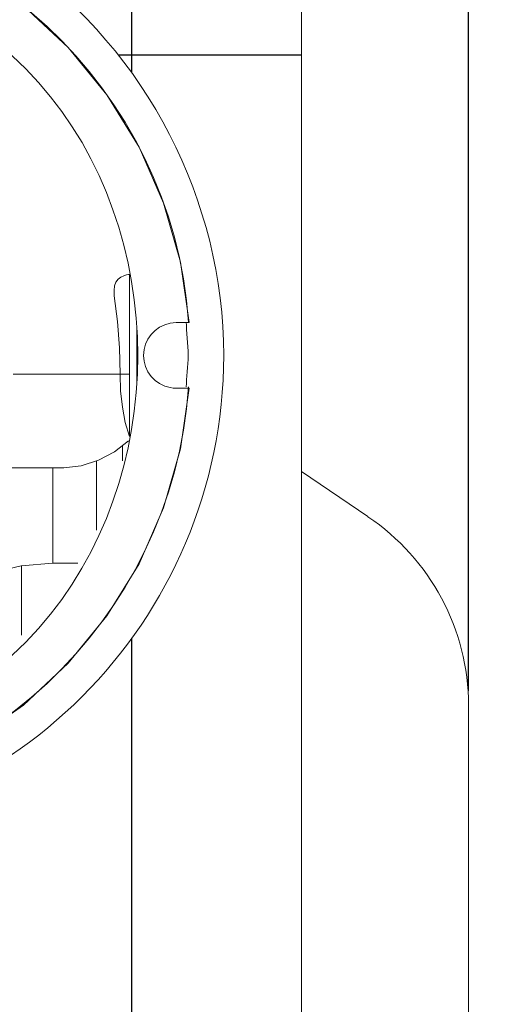
# Model space of a CAD drawing. Units: millimetres. Extents: x -6094 to 3690, y -3442 to 5384.
# Drawn here: x 2170 to 2190, y 2466 to 2508 of the extents above; entities that cross this region are included whole.
import ezdxf

# ---------------------------------------------------------------- set-up
doc = ezdxf.new("R2010")
doc.units = ezdxf.units.MM
doc.layers.add('Vrstva 1', color=7, linetype='Continuous')
doc.dimstyles.new('ISO-25', dxfattribs={"dimtxt": 2.5, "dimasz": 2.5, "dimexe": 1.25, "dimexo": 0.625, "dimtad": 1, "dimtxsty": 'Standard', "dimcen": 2.5, "dimadec": 0, "dimazin": 0, "dimtfac": 1, "dimtmove": 0, "dimatfit": 3, "dimfxl": 1, "dimarcsym": 0})

# ---------------------------------------------------------------- blocks, each defined once
blk = doc.blocks.new('*D1067')
at = {"color": 0, "lineweight": -2}
for p, q in [((3844.646, -211.268), (3844.646, -66.415)), ((3944.069, -168.816), (3944.069, -66.415)), ((3854.646, -67.665), (3934.069, -67.665))]:
    blk.add_line(p, q, dxfattribs=at)
at = {"color": 0}
for points in [[(3854.646, -65.999), (3854.646, -69.332), (3844.646, -67.665)], [(3934.069, -69.332), (3934.069, -65.999), (3944.069, -67.665)]]:
    blk.add_solid(points, dxfattribs=at)
at = {"layer": 'DEFPOINTS', "color": 0}
for p in [(3944.069, -67.665), (3944.069, -169.441), (3844.646, -211.893)]:
    blk.add_point(p, dxfattribs=at)
at = {"color": 3, "insert": (3894.357, -59.832), "char_height": 10, "attachment_point": 5}
blk.add_mtext('73,2', dxfattribs=at)
blk = doc.blocks.new('*D1068')
at = {"color": 0, "lineweight": -2}
for p, q in [((3889.069, -141.671), (3889.069, -104.567)), ((3944.069, -169.441), (3944.069, -104.567)), ((3899.069, -105.817), (3934.069, -105.817))]:
    blk.add_line(p, q, dxfattribs=at)
at = {"color": 0}
for points in [[(3899.069, -104.151), (3899.069, -107.484), (3889.069, -105.817)], [(3934.069, -107.484), (3934.069, -104.151), (3944.069, -105.817)]]:
    blk.add_solid(points, dxfattribs=at)
at = {"layer": 'DEFPOINTS', "color": 0}
for p in [(3944.069, -105.817), (3889.069, -142.296), (3944.069, -170.066)]:
    blk.add_point(p, dxfattribs=at)
at = {"color": 3, "insert": (3916.569, -98.817), "char_height": 10, "attachment_point": 5}
blk.add_mtext('55', dxfattribs=at)
blk = doc.blocks.new('Z$W@#4983')
at = {"layer": 'Vrstva 1', "lineweight": 9}
for points, knots in [([(129.67, 71.94), (127.47, 104.47), (100.08, 129.91), (67.29, 129.91), (67.29, 129.91), (34.52, 129.91), (7.12, 104.47), (4.92, 71.94)], [0, 0, 0, 0, 0.5, 0.5, 0.5, 0.5, 1, 1, 1, 1]), ([(129.67, 71.94), (127.47, 104.47), (100.08, 129.91), (67.29, 129.91), (67.29, 129.91), (34.52, 129.91), (7.12, 104.47), (4.92, 71.94)], [0, 0, 0, 0, 0.5, 0.5, 0.5, 0.5, 1, 1, 1, 1]), ([(129.67, 71.94), (127.47, 104.47), (100.08, 129.91), (67.29, 129.91), (67.29, 129.91), (34.52, 129.91), (7.12, 104.47), (4.92, 71.94)], [0, 0, 0, 0, 0.5, 0.5, 0.5, 0.5, 1, 1, 1, 1]), ([(129.67, 71.94), (127.47, 104.47), (100.08, 129.91), (67.29, 129.91), (67.29, 129.91), (34.52, 129.91), (7.12, 104.47), (4.92, 71.94)], [0, 0, 0, 0, 0.5, 0.5, 0.5, 0.5, 1, 1, 1, 1]), ([(128.55, 80.3), (128.55, 80.3), (128.55, 80.31), (128.55, 80.31), (128.55, 80.31), (128.55, 80.31), (126.21, 88.52), (126.21, 88.52), (126.21, 88.52), (126.21, 88.52), (122.78, 96.33), (122.78, 96.33), (122.78, 96.33), (122.78, 96.33), (118.31, 103.61), (118.31, 103.61), (118.31, 103.61), (118.31, 103.61), (112.91, 110.19), (112.91, 110.19), (112.91, 110.19), (112.91, 110.19), (106.65, 116), (106.65, 116), (106.65, 116), (106.65, 116), (99.66, 120.91), (99.66, 120.91), (99.66, 120.91), (99.66, 120.91), (92.07, 124.81), (92.07, 124.81), (92.07, 124.81), (92.07, 124.81), (84.02, 127.65), (84.02, 127.65), (84.02, 127.65), (84.02, 127.65), (75.66, 129.36), (75.66, 129.36), (75.66, 129.36), (75.66, 129.36), (67.14, 129.91), (67.14, 129.91), (67.14, 129.91), (67.14, 129.91), (58.63, 129.31), (58.63, 129.31), (58.63, 129.31), (58.63, 129.31), (50.28, 127.55), (50.28, 127.55), (50.28, 127.55), (50.28, 127.55), (42.24, 124.69), (42.24, 124.69), (42.24, 124.69), (42.24, 124.69), (34.67, 120.75), (34.67, 120.75), (34.67, 120.75), (34.67, 120.75), (27.71, 115.82), (27.71, 115.82), (27.71, 115.82), (27.71, 115.82), (21.48, 109.99), (21.48, 109.99), (21.48, 109.99), (21.48, 109.99), (16.1, 103.36), (16.1, 103.36), (16.1, 103.36), (16.1, 103.36), (11.67, 96.06), (11.67, 96.06), (11.67, 96.06), (11.67, 96.06), (8.27, 88.24), (8.27, 88.24)], [0, 0, 0, 0, 0.05, 0.05, 0.05, 0.05, 0.1, 0.1, 0.1, 0.1, 0.15, 0.15, 0.15, 0.15, 0.2, 0.2, 0.2, 0.2, 0.25, 0.25, 0.25, 0.25, 0.3, 0.3, 0.3, 0.3, 0.35, 0.35, 0.35, 0.35, 0.4, 0.4, 0.4, 0.4, 0.45, 0.45, 0.45, 0.45, 0.5, 0.5, 0.5, 0.5, 0.55, 0.55, 0.55, 0.55, 0.6, 0.6, 0.6, 0.6, 0.65, 0.65, 0.65, 0.65, 0.7, 0.7, 0.7, 0.7, 0.75, 0.75, 0.75, 0.75, 0.8, 0.8, 0.8, 0.8, 0.85, 0.85, 0.85, 0.85, 0.9, 0.9, 0.9, 0.9, 0.95, 0.95, 0.95, 0.95, 1, 1, 1, 1]), ([(128.55, 80.3), (128.55, 80.3), (128.55, 80.31), (128.55, 80.31), (128.55, 80.31), (128.55, 80.31), (126.21, 88.52), (126.21, 88.52), (126.21, 88.52), (126.21, 88.52), (122.78, 96.33), (122.78, 96.33), (122.78, 96.33), (122.78, 96.33), (118.31, 103.61), (118.31, 103.61), (118.31, 103.61), (118.31, 103.61), (112.91, 110.19), (112.91, 110.19), (112.91, 110.19), (112.91, 110.19), (106.65, 116), (106.65, 116), (106.65, 116), (106.65, 116), (99.66, 120.91), (99.66, 120.91), (99.66, 120.91), (99.66, 120.91), (92.07, 124.81), (92.07, 124.81), (92.07, 124.81), (92.07, 124.81), (84.02, 127.65), (84.02, 127.65), (84.02, 127.65), (84.02, 127.65), (75.66, 129.36), (75.66, 129.36), (75.66, 129.36), (75.66, 129.36), (67.14, 129.91), (67.14, 129.91), (67.14, 129.91), (67.14, 129.91), (58.63, 129.31), (58.63, 129.31), (58.63, 129.31), (58.63, 129.31), (50.28, 127.55), (50.28, 127.55), (50.28, 127.55), (50.28, 127.55), (42.24, 124.69), (42.24, 124.69), (42.24, 124.69), (42.24, 124.69), (34.67, 120.75), (34.67, 120.75), (34.67, 120.75), (34.67, 120.75), (27.71, 115.82), (27.71, 115.82), (27.71, 115.82), (27.71, 115.82), (21.48, 109.99), (21.48, 109.99), (21.48, 109.99), (21.48, 109.99), (16.1, 103.36), (16.1, 103.36), (16.1, 103.36), (16.1, 103.36), (11.67, 96.06), (11.67, 96.06), (11.67, 96.06), (11.67, 96.06), (8.27, 88.24), (8.27, 88.24)], [0, 0, 0, 0, 0.05, 0.05, 0.05, 0.05, 0.1, 0.1, 0.1, 0.1, 0.15, 0.15, 0.15, 0.15, 0.2, 0.2, 0.2, 0.2, 0.25, 0.25, 0.25, 0.25, 0.3, 0.3, 0.3, 0.3, 0.35, 0.35, 0.35, 0.35, 0.4, 0.4, 0.4, 0.4, 0.45, 0.45, 0.45, 0.45, 0.5, 0.5, 0.5, 0.5, 0.55, 0.55, 0.55, 0.55, 0.6, 0.6, 0.6, 0.6, 0.65, 0.65, 0.65, 0.65, 0.7, 0.7, 0.7, 0.7, 0.75, 0.75, 0.75, 0.75, 0.8, 0.8, 0.8, 0.8, 0.85, 0.85, 0.85, 0.85, 0.9, 0.9, 0.9, 0.9, 0.95, 0.95, 0.95, 0.95, 1, 1, 1, 1]), ([(67.29, 122.6), (-6.44, 122.66), (-6.45, 11.94), (67.29, 12), (67.29, 12), (141.03, 11.92), (141.04, 122.64), (67.31, 122.6), (67.31, 122.6), (67.31, 122.6), (67.29, 122.6), (67.29, 122.6)], [0, 0, 0, 0, 0.333333, 0.333333, 0.333333, 0.333333, 0.666667, 0.666667, 0.666667, 0.666667, 1, 1, 1, 1]), ([(67.29, 122.6), (-6.44, 122.66), (-6.45, 11.94), (67.29, 12), (67.29, 12), (141.03, 11.92), (141.04, 122.64), (67.31, 122.6), (67.31, 122.6), (67.31, 122.6), (67.29, 122.6), (67.29, 122.6)], [0, 0, 0, 0, 0.333333, 0.333333, 0.333333, 0.333333, 0.666667, 0.666667, 0.666667, 0.666667, 1, 1, 1, 1]), ([(28.12, 121.98), (10.78, 109.62), (0, 88.85), (0, 67.3), (0, 67.3), (0, 30.22), (30.24, 0), (67.29, 0), (67.29, 0), (104.36, 0), (134.58, 30.22), (134.58, 67.3), (134.58, 67.3), (134.58, 88.85), (123.81, 109.62), (106.46, 121.98)], [0, 0, 0, 0, 0.25, 0.25, 0.25, 0.25, 0.5, 0.5, 0.5, 0.5, 0.75, 0.75, 0.75, 0.75, 1, 1, 1, 1]), ([(28.12, 121.98), (10.78, 109.62), (0, 88.85), (0, 67.3), (0, 67.3), (0, 30.22), (30.24, 0), (67.29, 0), (67.29, 0), (104.36, 0), (134.58, 30.22), (134.58, 67.3), (134.58, 67.3), (134.58, 88.85), (123.81, 109.62), (106.46, 121.98)], [0, 0, 0, 0, 0.25, 0.25, 0.25, 0.25, 0.5, 0.5, 0.5, 0.5, 0.75, 0.75, 0.75, 0.75, 1, 1, 1, 1]), ([(28.12, 121.98), (10.78, 109.62), (0, 88.85), (0, 67.3), (0, 67.3), (0, 30.22), (30.24, 0), (67.29, 0), (67.29, 0), (104.36, 0), (134.58, 30.22), (134.58, 67.3), (134.58, 67.3), (134.58, 88.85), (123.81, 109.62), (106.46, 121.98)], [0, 0, 0, 0, 0.25, 0.25, 0.25, 0.25, 0.5, 0.5, 0.5, 0.5, 0.75, 0.75, 0.75, 0.75, 1, 1, 1, 1]), ([(28.12, 121.98), (10.78, 109.62), (0, 88.85), (0, 67.3), (0, 67.3), (0, 30.22), (30.24, 0), (67.29, 0), (67.29, 0), (104.36, 0), (134.58, 30.22), (134.58, 67.3), (134.58, 67.3), (134.58, 88.85), (123.81, 109.62), (106.46, 121.98)], [0, 0, 0, 0, 0.25, 0.25, 0.25, 0.25, 0.5, 0.5, 0.5, 0.5, 0.75, 0.75, 0.75, 0.75, 1, 1, 1, 1]), ([(119.33, 75.61), (119.33, 75.61), (119.32, 76.32), (119.32, 76.32), (119.32, 76.32), (119.32, 76.32), (119.38, 76.98), (119.38, 76.98), (119.38, 76.98), (119.38, 76.98), (119.56, 77.52), (119.56, 77.52), (119.56, 77.52), (119.56, 77.52), (119.86, 77.93), (119.86, 77.93), (119.86, 77.93), (119.86, 77.93), (120.23, 78.21), (120.23, 78.21), (120.23, 78.21), (120.23, 78.21), (120.65, 78.38), (120.65, 78.38), (120.65, 78.38), (120.65, 78.38), (121.04, 78.51), (121.04, 78.51), (121.04, 78.51), (121.04, 78.51), (121.33, 78.56), (121.33, 78.56), (121.33, 78.56), (121.33, 78.56), (121.44, 78.57), (121.44, 78.57)], [0, 0, 0, 0, 0.111111, 0.111111, 0.111111, 0.111111, 0.222222, 0.222222, 0.222222, 0.222222, 0.333333, 0.333333, 0.333333, 0.333333, 0.444444, 0.444444, 0.444444, 0.444444, 0.555556, 0.555556, 0.555556, 0.555556, 0.666667, 0.666667, 0.666667, 0.666667, 0.777778, 0.777778, 0.777778, 0.777778, 0.888889, 0.888889, 0.888889, 0.888889, 1, 1, 1, 1]), ([(119.33, 75.61), (119.33, 75.61), (119.32, 76.32), (119.32, 76.32), (119.32, 76.32), (119.32, 76.32), (119.38, 76.98), (119.38, 76.98), (119.38, 76.98), (119.38, 76.98), (119.56, 77.52), (119.56, 77.52), (119.56, 77.52), (119.56, 77.52), (119.86, 77.93), (119.86, 77.93), (119.86, 77.93), (119.86, 77.93), (120.23, 78.21), (120.23, 78.21), (120.23, 78.21), (120.23, 78.21), (120.65, 78.38), (120.65, 78.38), (120.65, 78.38), (120.65, 78.38), (121.04, 78.51), (121.04, 78.51), (121.04, 78.51), (121.04, 78.51), (121.33, 78.56), (121.33, 78.56), (121.33, 78.56), (121.33, 78.56), (121.44, 78.57), (121.44, 78.57)], [0, 0, 0, 0, 0.111111, 0.111111, 0.111111, 0.111111, 0.222222, 0.222222, 0.222222, 0.222222, 0.333333, 0.333333, 0.333333, 0.333333, 0.444444, 0.444444, 0.444444, 0.444444, 0.555556, 0.555556, 0.555556, 0.555556, 0.666667, 0.666667, 0.666667, 0.666667, 0.777778, 0.777778, 0.777778, 0.777778, 0.888889, 0.888889, 0.888889, 0.888889, 1, 1, 1, 1]), ([(120.14, 64.69), (120.14, 64.69), (120.04, 68.36), (120.04, 68.36), (120.04, 68.36), (120.04, 68.36), (119.77, 72.01), (119.77, 72.01), (119.77, 72.01), (119.77, 72.01), (119.33, 75.61), (119.33, 75.61)], [0, 0, 0, 0, 0.333333, 0.333333, 0.333333, 0.333333, 0.666667, 0.666667, 0.666667, 0.666667, 1, 1, 1, 1]), ([(120.14, 64.69), (120.14, 64.69), (120.04, 68.36), (120.04, 68.36), (120.04, 68.36), (120.04, 68.36), (119.77, 72.01), (119.77, 72.01), (119.77, 72.01), (119.77, 72.01), (119.33, 75.61), (119.33, 75.61)], [0, 0, 0, 0, 0.333333, 0.333333, 0.333333, 0.333333, 0.666667, 0.666667, 0.666667, 0.666667, 1, 1, 1, 1]), ([(127.14, 71.79), (124.98, 71.4), (123.4, 69.49), (123.4, 67.3), (123.4, 67.3), (123.4, 65.11), (124.98, 63.19), (127.14, 62.8)], [0, 0, 0, 0, 0.5, 0.5, 0.5, 0.5, 1, 1, 1, 1]), ([(127.14, 71.79), (124.98, 71.4), (123.4, 69.49), (123.4, 67.3), (123.4, 67.3), (123.4, 65.11), (124.98, 63.19), (127.14, 62.8)], [0, 0, 0, 0, 0.5, 0.5, 0.5, 0.5, 1, 1, 1, 1]), ([(127.14, 71.79), (124.98, 71.4), (123.4, 69.49), (123.4, 67.3), (123.4, 67.3), (123.4, 65.11), (124.98, 63.19), (127.14, 62.8)], [0, 0, 0, 0, 0.5, 0.5, 0.5, 0.5, 1, 1, 1, 1]), ([(127.14, 71.79), (124.98, 71.4), (123.4, 69.49), (123.4, 67.3), (123.4, 67.3), (123.4, 65.11), (124.98, 63.19), (127.14, 62.8)], [0, 0, 0, 0, 0.5, 0.5, 0.5, 0.5, 1, 1, 1, 1]), ([(127.14, 71.79), (127.14, 71.79), (127.55, 71.84), (127.55, 71.84), (127.55, 71.84), (127.55, 71.84), (127.96, 71.86), (127.96, 71.86)], [0, 0, 0, 0, 0.5, 0.5, 0.5, 0.5, 1, 1, 1, 1]), ([(127.14, 71.79), (127.14, 71.79), (127.55, 71.84), (127.55, 71.84), (127.55, 71.84), (127.55, 71.84), (127.96, 71.86), (127.96, 71.86)], [0, 0, 0, 0, 0.5, 0.5, 0.5, 0.5, 1, 1, 1, 1]), ([(129.37, 62.91), (129.37, 64.12), (129.62, 65.84), (129.62, 67.3), (129.62, 67.3), (129.62, 68.76), (129.37, 70.71), (129.37, 71.93)], [0, 0, 0, 0, 0.5, 0.5, 0.5, 0.5, 1, 1, 1, 1]), ([(129.37, 62.91), (129.37, 64.12), (129.62, 65.84), (129.62, 67.3), (129.62, 67.3), (129.62, 68.76), (129.37, 70.71), (129.37, 71.93)], [0, 0, 0, 0, 0.5, 0.5, 0.5, 0.5, 1, 1, 1, 1]), ([(129.37, 62.91), (129.37, 64.12), (129.62, 65.84), (129.62, 67.3), (129.62, 67.3), (129.62, 68.76), (129.37, 70.71), (129.37, 71.93)], [0, 0, 0, 0, 0.5, 0.5, 0.5, 0.5, 1, 1, 1, 1]), ([(129.37, 62.91), (129.37, 64.12), (129.62, 65.84), (129.62, 67.3), (129.62, 67.3), (129.62, 68.76), (129.37, 70.71), (129.37, 71.93)], [0, 0, 0, 0, 0.5, 0.5, 0.5, 0.5, 1, 1, 1, 1]), ([(120.14, 64.69), (120.14, 64.69), (120.21, 62.35), (120.21, 62.35), (120.21, 62.35), (120.21, 62.35), (120.46, 60.07), (120.46, 60.07), (120.46, 60.07), (120.46, 60.07), (120.86, 57.94), (120.86, 57.94), (120.86, 57.94), (120.86, 57.94), (121.44, 56.01), (121.44, 56.01)], [0, 0, 0, 0, 0.25, 0.25, 0.25, 0.25, 0.5, 0.5, 0.5, 0.5, 0.75, 0.75, 0.75, 0.75, 1, 1, 1, 1]), ([(120.14, 64.69), (120.14, 64.69), (120.21, 62.35), (120.21, 62.35), (120.21, 62.35), (120.21, 62.35), (120.46, 60.07), (120.46, 60.07), (120.46, 60.07), (120.46, 60.07), (120.86, 57.94), (120.86, 57.94), (120.86, 57.94), (120.86, 57.94), (121.44, 56.01), (121.44, 56.01)], [0, 0, 0, 0, 0.25, 0.25, 0.25, 0.25, 0.5, 0.5, 0.5, 0.5, 0.75, 0.75, 0.75, 0.75, 1, 1, 1, 1]), ([(4.92, 62.65), (7.12, 30.11), (34.52, 4.67), (67.29, 4.67), (67.29, 4.67), (100.08, 4.67), (127.47, 30.36), (129.67, 62.9)], [0, 0, 0, 0, 0.5, 0.5, 0.5, 0.5, 1, 1, 1, 1]), ([(4.92, 62.65), (7.12, 30.11), (34.52, 4.67), (67.29, 4.67), (67.29, 4.67), (100.08, 4.67), (127.47, 30.36), (129.67, 62.9)], [0, 0, 0, 0, 0.5, 0.5, 0.5, 0.5, 1, 1, 1, 1]), ([(4.92, 62.65), (7.12, 30.11), (34.52, 4.67), (67.29, 4.67), (67.29, 4.67), (100.08, 4.67), (127.47, 30.36), (129.67, 62.9)], [0, 0, 0, 0, 0.5, 0.5, 0.5, 0.5, 1, 1, 1, 1]), ([(4.92, 62.65), (7.12, 30.11), (34.52, 4.67), (67.29, 4.67), (67.29, 4.67), (100.08, 4.67), (127.47, 30.36), (129.67, 62.9)], [0, 0, 0, 0, 0.5, 0.5, 0.5, 0.5, 1, 1, 1, 1]), ([(127.96, 62.73), (127.96, 62.73), (127.55, 62.75), (127.55, 62.75), (127.55, 62.75), (127.55, 62.75), (127.14, 62.8), (127.14, 62.8)], [0, 0, 0, 0, 0.5, 0.5, 0.5, 0.5, 1, 1, 1, 1]), ([(127.96, 62.73), (127.96, 62.73), (127.55, 62.75), (127.55, 62.75), (127.55, 62.75), (127.55, 62.75), (127.14, 62.8), (127.14, 62.8)], [0, 0, 0, 0, 0.5, 0.5, 0.5, 0.5, 1, 1, 1, 1]), ([(5.98, 54.57), (5.98, 54.57), (8.27, 46.35), (8.27, 46.35), (8.27, 46.35), (8.27, 46.35), (11.67, 38.53), (11.67, 38.53), (11.67, 38.53), (11.67, 38.53), (16.1, 31.23), (16.1, 31.23), (16.1, 31.23), (16.1, 31.23), (21.48, 24.6), (21.48, 24.6), (21.48, 24.6), (21.48, 24.6), (27.71, 18.77), (27.71, 18.77), (27.71, 18.77), (27.71, 18.77), (34.67, 13.83), (34.67, 13.83), (34.67, 13.83), (34.67, 13.83), (42.24, 9.9), (42.24, 9.9), (42.24, 9.9), (42.24, 9.9), (50.28, 7.03), (50.28, 7.03), (50.28, 7.03), (50.28, 7.03), (58.63, 5.28), (58.63, 5.28), (58.63, 5.28), (58.63, 5.28), (67.14, 4.67), (67.14, 4.67), (67.14, 4.67), (67.14, 4.67), (75.66, 5.24), (75.66, 5.24), (75.66, 5.24), (75.66, 5.24), (84.02, 6.95), (84.02, 6.95), (84.02, 6.95), (84.02, 6.95), (92.07, 9.78), (92.07, 9.78), (92.07, 9.78), (92.07, 9.78), (99.66, 13.68), (99.66, 13.68), (99.66, 13.68), (99.66, 13.68), (106.65, 18.57), (106.65, 18.57), (106.65, 18.57), (106.65, 18.57), (112.91, 24.38), (112.91, 24.38), (112.91, 24.38), (112.91, 24.38), (118.31, 30.99), (118.31, 30.99), (118.31, 30.99), (118.31, 30.99), (122.78, 38.26), (122.78, 38.26), (122.78, 38.26), (122.78, 38.26), (126.21, 46.07), (126.21, 46.07), (126.21, 46.07), (126.21, 46.07), (128.55, 54.28), (128.55, 54.28), (128.55, 54.28), (128.55, 54.28), (128.55, 54.29), (128.55, 54.29)], [0, 0, 0, 0, 0.047619, 0.047619, 0.047619, 0.047619, 0.095238, 0.095238, 0.095238, 0.095238, 0.142857, 0.142857, 0.142857, 0.142857, 0.190476, 0.190476, 0.190476, 0.190476, 0.238095, 0.238095, 0.238095, 0.238095, 0.285714, 0.285714, 0.285714, 0.285714, 0.333333, 0.333333, 0.333333, 0.333333, 0.380952, 0.380952, 0.380952, 0.380952, 0.428571, 0.428571, 0.428571, 0.428571, 0.47619, 0.47619, 0.47619, 0.47619, 0.52381, 0.52381, 0.52381, 0.52381, 0.571429, 0.571429, 0.571429, 0.571429, 0.619048, 0.619048, 0.619048, 0.619048, 0.666667, 0.666667, 0.666667, 0.666667, 0.714286, 0.714286, 0.714286, 0.714286, 0.761905, 0.761905, 0.761905, 0.761905, 0.809524, 0.809524, 0.809524, 0.809524, 0.857143, 0.857143, 0.857143, 0.857143, 0.904762, 0.904762, 0.904762, 0.904762, 0.952381, 0.952381, 0.952381, 0.952381, 1, 1, 1, 1]), ([(5.98, 54.57), (5.98, 54.57), (8.27, 46.35), (8.27, 46.35), (8.27, 46.35), (8.27, 46.35), (11.67, 38.53), (11.67, 38.53), (11.67, 38.53), (11.67, 38.53), (16.1, 31.23), (16.1, 31.23), (16.1, 31.23), (16.1, 31.23), (21.48, 24.6), (21.48, 24.6), (21.48, 24.6), (21.48, 24.6), (27.71, 18.77), (27.71, 18.77), (27.71, 18.77), (27.71, 18.77), (34.67, 13.83), (34.67, 13.83), (34.67, 13.83), (34.67, 13.83), (42.24, 9.9), (42.24, 9.9), (42.24, 9.9), (42.24, 9.9), (50.28, 7.03), (50.28, 7.03), (50.28, 7.03), (50.28, 7.03), (58.63, 5.28), (58.63, 5.28), (58.63, 5.28), (58.63, 5.28), (67.14, 4.67), (67.14, 4.67), (67.14, 4.67), (67.14, 4.67), (75.66, 5.24), (75.66, 5.24), (75.66, 5.24), (75.66, 5.24), (84.02, 6.95), (84.02, 6.95), (84.02, 6.95), (84.02, 6.95), (92.07, 9.78), (92.07, 9.78), (92.07, 9.78), (92.07, 9.78), (99.66, 13.68), (99.66, 13.68), (99.66, 13.68), (99.66, 13.68), (106.65, 18.57), (106.65, 18.57), (106.65, 18.57), (106.65, 18.57), (112.91, 24.38), (112.91, 24.38), (112.91, 24.38), (112.91, 24.38), (118.31, 30.99), (118.31, 30.99), (118.31, 30.99), (118.31, 30.99), (122.78, 38.26), (122.78, 38.26), (122.78, 38.26), (122.78, 38.26), (126.21, 46.07), (126.21, 46.07), (126.21, 46.07), (126.21, 46.07), (128.55, 54.28), (128.55, 54.28), (128.55, 54.28), (128.55, 54.28), (128.55, 54.29), (128.55, 54.29)], [0, 0, 0, 0, 0.047619, 0.047619, 0.047619, 0.047619, 0.095238, 0.095238, 0.095238, 0.095238, 0.142857, 0.142857, 0.142857, 0.142857, 0.190476, 0.190476, 0.190476, 0.190476, 0.238095, 0.238095, 0.238095, 0.238095, 0.285714, 0.285714, 0.285714, 0.285714, 0.333333, 0.333333, 0.333333, 0.333333, 0.380952, 0.380952, 0.380952, 0.380952, 0.428571, 0.428571, 0.428571, 0.428571, 0.47619, 0.47619, 0.47619, 0.47619, 0.52381, 0.52381, 0.52381, 0.52381, 0.571429, 0.571429, 0.571429, 0.571429, 0.619048, 0.619048, 0.619048, 0.619048, 0.666667, 0.666667, 0.666667, 0.666667, 0.714286, 0.714286, 0.714286, 0.714286, 0.761905, 0.761905, 0.761905, 0.761905, 0.809524, 0.809524, 0.809524, 0.809524, 0.857143, 0.857143, 0.857143, 0.857143, 0.904762, 0.904762, 0.904762, 0.904762, 0.952381, 0.952381, 0.952381, 0.952381, 1, 1, 1, 1]), ([(119.36, 53.87), (119.36, 53.87), (117.12, 52.68), (117.12, 52.68), (117.12, 52.68), (117.12, 52.68), (114.72, 51.91), (114.72, 51.91), (114.72, 51.91), (114.72, 51.91), (112.29, 51.64), (112.29, 51.64)], [0, 0, 0, 0, 0.333333, 0.333333, 0.333333, 0.333333, 0.666667, 0.666667, 0.666667, 0.666667, 1, 1, 1, 1]), ([(119.36, 53.87), (119.36, 53.87), (117.12, 52.68), (117.12, 52.68), (117.12, 52.68), (117.12, 52.68), (114.72, 51.91), (114.72, 51.91), (114.72, 51.91), (114.72, 51.91), (112.29, 51.64), (112.29, 51.64)], [0, 0, 0, 0, 0.333333, 0.333333, 0.333333, 0.333333, 0.666667, 0.666667, 0.666667, 0.666667, 1, 1, 1, 1])]:
    blk.add_open_spline(points, degree=3, knots=knots, dxfattribs=at)
for points in [[(129.75, 71.86), (129.75, 71.86), (128.55, 80.3), (128.55, 80.3)], [(129.75, 71.86), (129.75, 71.86), (128.55, 80.3), (128.55, 80.3)], [(121.44, 78.57), (121.44, 78.57), (121.44, 56.01), (121.44, 56.01)], [(121.44, 78.57), (121.44, 78.57), (121.44, 56.01), (121.44, 56.01)], [(127.96, 71.86), (127.96, 71.86), (129.75, 71.86), (129.75, 71.86)], [(127.96, 71.86), (127.96, 71.86), (129.75, 71.86), (129.75, 71.86)], [(122.47, 70.92), (122.47, 70.92), (122.47, 63.67), (122.47, 63.67)], [(122.47, 70.92), (122.47, 70.92), (122.47, 63.67), (122.47, 63.67)], [(105.21, 64.69), (105.21, 64.69), (121.44, 64.69), (121.44, 64.69)], [(105.21, 64.69), (105.21, 64.69), (121.44, 64.69), (121.44, 64.69)], [(129.75, 62.73), (129.75, 62.73), (127.96, 62.73), (127.96, 62.73)], [(129.75, 62.73), (129.75, 62.73), (127.96, 62.73), (127.96, 62.73)], [(128.55, 54.29), (128.55, 54.29), (129.75, 62.73), (129.75, 62.73)], [(128.55, 54.29), (128.55, 54.29), (129.75, 62.73), (129.75, 62.73)], [(121.3, 55.37), (121.3, 55.37), (119.36, 53.87), (119.36, 53.87)], [(121.3, 55.37), (121.3, 55.37), (119.36, 53.87), (119.36, 53.87)], [(120.48, 52.62), (120.48, 52.62), (120.48, 54.74), (120.48, 54.74)], [(120.48, 52.62), (120.48, 52.62), (120.48, 54.74), (120.48, 54.74)], [(116.87, 42.94), (116.87, 42.94), (116.87, 52.6), (116.87, 52.6)], [(116.87, 42.94), (116.87, 42.94), (116.87, 52.6), (116.87, 52.6)], [(112.29, 51.64), (112.29, 51.64), (101.57, 51.64), (101.57, 51.64)], [(112.29, 51.64), (112.29, 51.64), (101.57, 51.64), (101.57, 51.64)], [(110.78, 38.33), (110.78, 38.33), (110.78, 51.64), (110.78, 51.64)], [(110.78, 38.33), (110.78, 38.33), (110.78, 51.64), (110.78, 51.64)], [(101.78, 36.88), (101.78, 36.88), (106.35, 37.99), (106.35, 37.99)], [(101.78, 36.88), (101.78, 36.88), (106.35, 37.99), (106.35, 37.99)], [(106.35, 37.99), (106.35, 37.99), (110.78, 38.33), (110.78, 38.33)], [(106.35, 37.99), (106.35, 37.99), (110.78, 38.33), (110.78, 38.33)], [(106.4, 37.99), (106.4, 37.99), (106.4, 28.32), (106.4, 28.32)], [(106.4, 37.99), (106.4, 37.99), (106.4, 28.32), (106.4, 28.32)], [(114.25, 38.33), (114.25, 38.33), (110.78, 38.33), (110.78, 38.33)], [(114.25, 38.33), (114.25, 38.33), (110.78, 38.33), (110.78, 38.33)]]:
    blk.add_open_spline(points, degree=3, dxfattribs=at)
blk = doc.blocks.new('*D1085')
at = {"color": 0, "lineweight": -2}
for p, q in [((3930.306, -128.643), (3996.859, -128.643)), ((3995.609, -138.643), (3995.609, -618.643)), ((3937.566, -628.643), (3996.859, -628.643))]:
    blk.add_line(p, q, dxfattribs=at)
at = {"color": 0}
for points in [[(3997.275, -138.643), (3993.942, -138.643), (3995.609, -128.643)], [(3993.942, -618.643), (3997.275, -618.643), (3995.609, -628.643)]]:
    blk.add_solid(points, dxfattribs=at)
at = {"layer": 'DEFPOINTS', "color": 0}
for p in [(3929.681, -128.643), (3936.941, -628.643), (3995.609, -628.643)]:
    blk.add_point(p, dxfattribs=at)
at = {"color": 3, "insert": (3988.609, -378.643), "char_height": 10, "attachment_point": 5, "rotation": 90}
blk.add_mtext('500', dxfattribs=at)

msp = doc.modelspace()

# ---------------------------------------------------------------- linework, layer by layer
for p, q in [((2174.30157, 2519.96792), (2174.30157, 2505.57121)), ((2173.74041, 2506.31447), (2181.56148, 2506.31447)), ((2174.30157, 2481.38493), (2174.30157, 2052.09795))]:
    msp.add_line(p, q)
at = {"layer": 'Vrstva 1', "lineweight": 9}
for points in [[(2181.56148, 2512.70801), (2181.56148, 2512.70801), (2181.56148, 2019.96793), (2181.56148, 2019.96793)], [(2181.56148, 2505.17831), (2181.56148, 2505.17831), (2181.56148, 2063.39202), (2181.56148, 2063.39202)], [(2184.40212, 2486.60713), (2184.40212, 2486.60713), (2181.56148, 2488.5269), (2181.56148, 2488.5269)], [(2184.40212, 2486.60713), (2184.40212, 2486.60713), (2181.56148, 2488.5269), (2181.56148, 2488.5269)], [(2188.69652, 2478.54453), (2188.69652, 2481.7776), (2187.05992, 2484.81445), (2184.40212, 2486.60044)], [(2188.73666, 2051.79468), (2188.73666, 2051.79468), (2188.68984, 2478.54453), (2188.68984, 2478.54453)]]:
    msp.add_open_spline(points, degree=3, dxfattribs=at)

# ---------------------------------------------------------------- block references
at = {"xscale": 0.3063197020000001, "yscale": 0.3063197020000001, "zscale": 0.3063197020000001}
msp.add_blockref('Z$W@#4983', (2137.01714, 2472.87241), dxfattribs=at)

# ---------------------------------------------------------------- dimensions: what is measured, and where the dimension line sits
dim = msp.add_linear_dim(base=(2188.68984, 2580.94549), p1=(2089.26652, 2436.71819), p2=(2188.68984, 2479.16953), text='73,2', dimstyle='ISO-25', override={"dimtxt": 10, "dimasz": 10, "dimgap": 2, "dimdec": 1, "dimclrt": 3})
dim.commit()
dim.dimension.update_dxf_attribs({"geometry": '*D1067', "text_midpoint": (2138.97818, 2588.77882), "insert": (-1755.37923, 2648.61075)})
dim = msp.add_linear_dim(base=(2188.68984, 2542.79336), p1=(2133.68984, 2506.31446), p2=(2188.68984, 2478.54453), dimstyle='ISO-25', override={"dimtxt": 10, "dimasz": 10, "dimgap": 2, "dimdec": 1, "dimclrt": 3})
dim.commit()
dim.dimension.update_dxf_attribs({"geometry": '*D1068', "text_midpoint": (2161.18984, 2549.79336), "insert": (-1755.37923, 2648.61075)})
dim = msp.add_linear_dim(base=(2240.22941, 2019.96793), p1=(2174.30157, 2519.96792), p2=(2181.56148, 2019.96793), angle=90, dimstyle='ISO-25', override={"dimtxt": 10, "dimasz": 10, "dimgap": 2, "dimdec": 1, "dimclrt": 3})
dim.commit()
dim.dimension.update_dxf_attribs({"geometry": '*D1085', "text_midpoint": (2233.22941, 2269.96792), "insert": (-1755.37923, 2648.61075)})

doc.saveas('drawing.dxf')
